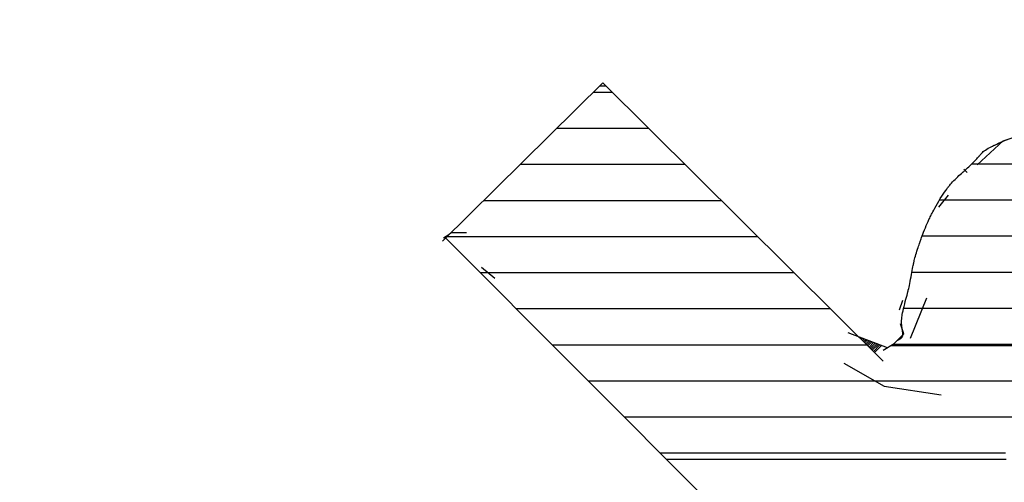
# Model space of a CAD drawing. Extents: x 10 to 200, y 4 to 274.
# Drawn here: x 55 to 60, y 214 to 216 of the extents above; entities that cross this region are included whole.
import ezdxf
from ezdxf.enums import TextEntityAlignment as Align

# ---------------------------------------------------------------- set-up
doc = ezdxf.new("R2010")
doc.units = 0
doc.header["$LTSCALE"] = 0.25
doc.header["$MEASUREMENT"] = 0
doc.layers.add('1', color=7, linetype='Continuous')
doc.styles.get("Standard").update_dxf_attribs({"font": 'txt', "bigfont": 'bigfont'})

# ---------------------------------------------------------------- blocks, each defined once
blk = doc.blocks.new('*G27')
at = {"layer": '1', "color": 7, "linetype": 'Continuous'}
for p, q in [((58.257315, 215.694174), (58.349074, 215.694174)), ((58.077203, 215.516402), (58.528241, 215.516402)), ((57.897092, 215.338629), (58.707408, 215.338629)), ((57.71698, 215.160857), (58.886574, 215.160857)), ((57.536869, 214.983084), (59.065741, 214.983084)), ((57.700233, 214.805312), (59.244908, 214.805312)), ((57.877561, 214.627539), (59.424075, 214.627539)), ((58.054889, 214.449767), (59.603242, 214.449767)), ((58.232217, 214.271994), (62.238273, 214.271994)), ((58.409546, 214.094222), (60.334451, 214.094222)), ((58.586874, 213.916449), (60.286641, 213.916449))]:
    blk.add_line(p, q, dxfattribs=at)
blk = doc.blocks.new('*G28')
at = {"layer": '1', "color": 7, "linetype": 'Continuous'}
for p, q in [((60.470257, 215.518624), (60.868394, 215.518624)), ((60.121079, 215.340852), (61.173535, 215.340852)), ((59.962258, 215.163079), (61.350623, 215.163079)), ((59.876492, 214.985307), (61.52771, 214.985307)), ((59.826261, 214.807534), (61.704797, 214.807534)), ((59.785293, 214.629762), (61.881885, 214.629762)), ((59.733393, 214.451989), (62.058972, 214.451989))]:
    blk.add_line(p, q, dxfattribs=at)

msp = doc.modelspace()

# ---------------------------------------------------------------- linework, layer by layer
at = {"layer": '1', "color": 7, "linetype": 'Continuous'}
for p, q in [((57.513606, 214.960124), (58.303315, 215.739577)), ((58.303315, 215.739577), (59.684642, 214.369)), ((58.288835, 215.725285), (58.31772, 215.725285)), ((60.275766, 215.454518), (60.42086, 215.502883)), ((60.146793, 215.336293), (60.275766, 215.454518)), ((60.082307, 215.314798), (60.098429, 215.298676)), ((59.958708, 215.126713), (60.007073, 215.185825)), ((57.51898, 214.976245), (57.545849, 214.992367)), ((57.529727, 214.976245), (61.824068, 210.671142)), ((57.545849, 214.992367), (57.556597, 215.003114)), ((57.556597, 215.003114), (57.63183, 215.003114)), ((57.707064, 214.831151), (57.771551, 214.777413)), ((59.76525, 214.621571), (59.781371, 214.669936)), ((59.818988, 214.481851), (59.899596, 214.680683)), ((59.786745, 214.503346), (59.770624, 214.551711)), ((59.566441, 214.486281), (59.567543, 214.487384)), ((59.571836, 214.480928), (59.575282, 214.484374)), ((59.57723, 214.475575), (59.58302, 214.481365)), ((59.582625, 214.470223), (59.590758, 214.478356)), ((59.58802, 214.46487), (59.598497, 214.475346)), ((59.593415, 214.459517), (59.606235, 214.472337)), ((59.73838, 214.454982), (59.786745, 214.503346)), ((59.59881, 214.454164), (59.613973, 214.469328)), ((59.604205, 214.448811), (59.621712, 214.466318)), ((59.6096, 214.443458), (59.62945, 214.463309)), ((59.614994, 214.438105), (59.637189, 214.4603)), ((59.620389, 214.432753), (59.644927, 214.45729)), ((59.625784, 214.4274), (59.652665, 214.454281)), ((59.631179, 214.422047), (59.660404, 214.451271)), ((59.636574, 214.416694), (59.668142, 214.448262)), ((59.641969, 214.411341), (59.67588, 214.445253)), ((59.684642, 214.422738), (59.73838, 214.454982)), ((59.722282, 214.445323), (62.065613, 214.445323)), ((59.491183, 214.358252), (59.690016, 214.245401)), ((59.690016, 214.245401), (59.969456, 214.20241)), ((58.617906, 213.885339), (60.290098, 213.885339))]:
    msp.add_line(p, q, dxfattribs=at)
for points in [[(59.754502, 214.471103), (59.754763, 214.471217), (59.75554, 214.471555), (59.756809, 214.472109), (59.758529, 214.472871), (59.760638, 214.473834), (59.76305, 214.474995), (59.76566, 214.47636), (59.768345, 214.477936), (59.770976, 214.47973), (59.77343, 214.48174), (59.775601, 214.483943), (59.777418, 214.486293), (59.778844, 214.488713), (59.779886, 214.491096), (59.780585, 214.493315), (59.78101, 214.495232), (59.781239, 214.496713), (59.781343, 214.497651), (59.781371, 214.497972), (59.781397, 214.498296), (59.781454, 214.499276), (59.781491, 214.500934), (59.781436, 214.503302), (59.781221, 214.506412), (59.780796, 214.510288), (59.780151, 214.514932), (59.779319, 214.520316), (59.778373, 214.526369), (59.777417, 214.532971), (59.776556, 214.539949), (59.775885, 214.547086), (59.775459, 214.554118), (59.775287, 214.56076), (59.775333, 214.566712), (59.775518, 214.571693), (59.775747, 214.575449), (59.775929, 214.577787), (59.775997, 214.57858), (59.77607, 214.579377), (59.776307, 214.581767), (59.776763, 214.585745), (59.777516, 214.591287), (59.778644, 214.598339), (59.780206, 214.6068), (59.782225, 214.616511), (59.784677, 214.627244), (59.787485, 214.638709), (59.790533, 214.650567), (59.793676, 214.662442), (59.79676, 214.673949), (59.799643, 214.684714), (59.802204, 214.694397), (59.804359, 214.702705), (59.806056, 214.709401), (59.807271, 214.714306), (59.807999, 214.717296), (59.808241, 214.7183), (59.808481, 214.719304), (59.809187, 214.722283), (59.810317, 214.727143), (59.811804, 214.733728), (59.81357, 214.741828), (59.815532, 214.751184), (59.817611, 214.761496), (59.819739, 214.77244), (59.82186, 214.783677), (59.823932, 214.79487), (59.825921, 214.805698), (59.827801, 214.815869), (59.829541, 214.825126), (59.831111, 214.833261), (59.832474, 214.840105), (59.83359, 214.845537), (59.834422, 214.84947), (59.834936, 214.85185), (59.83511, 214.852647), (59.835284, 214.853441), (59.835806, 214.85579), (59.83667, 214.859596), (59.837868, 214.864708), (59.839386, 214.870935), (59.841204, 214.878065), (59.843295, 214.885878), (59.845622, 214.894156), (59.848136, 214.902695), (59.850781, 214.911296), (59.853487, 214.919768), (59.856174, 214.927923), (59.858757, 214.935566), (59.861144, 214.9425), (59.863248, 214.948526), (59.864984, 214.953452), (59.86628, 214.95711), (59.867082, 214.959363), (59.867353, 214.960124), (59.867625, 214.960886), (59.868438, 214.963163), (59.869784, 214.96692), (59.871651, 214.972097), (59.87402, 214.978607), (59.876869, 214.98633), (59.880166, 214.995111), (59.88387, 215.004758), (59.887922, 215.015042), (59.892248, 215.0257), (59.896745, 215.03644), (59.901291, 215.04695), (59.905736, 215.056907), (59.909914, 215.065992), (59.91365, 215.073902), (59.916773, 215.080366), (59.919128, 215.085157), (59.920594, 215.088102), (59.921091, 215.089096), (59.921591, 215.090091), (59.923091, 215.093059), (59.925587, 215.097941), (59.929065, 215.104631), (59.933491, 215.112967), (59.938797, 215.122721), (59.944877, 215.133602), (59.95158, 215.145257), (59.958716, 215.157293), (59.966063, 215.169295), (59.973382, 215.180863), (59.980429, 215.191635), (59.986979, 215.201313), (59.992829, 215.209673), (59.997813, 215.216576), (60.001805, 215.22195), (60.004714, 215.225774), (60.006481, 215.228057), (60.007073, 215.228816), (60.007664, 215.22957), (60.009416, 215.231784), (60.012263, 215.235318), (60.016103, 215.239963), (60.020804, 215.245463), (60.026212, 215.251548), (60.032162, 215.257959), (60.038482, 215.264474), (60.045002, 215.27091), (60.051554, 215.277133), (60.057977, 215.283042), (60.064113, 215.288558), (60.069813, 215.29361), (60.074932, 215.29812), (60.079335, 215.302), (60.082902, 215.305158), (60.085529, 215.307497), (60.087139, 215.308937), (60.087681, 215.309424), (60.088223, 215.309912), (60.089838, 215.311368), (60.092485, 215.31377), (60.096093, 215.317073), (60.100559, 215.321206), (60.105741, 215.326064), (60.111462, 215.331504), (60.117516, 215.337352), (60.12368, 215.343406), (60.129729, 215.349453), (60.135453, 215.355283), (60.140674, 215.360709), (60.145259, 215.365573), (60.149125, 215.369764), (60.152239, 215.373212), (60.154605, 215.375885), (60.156253, 215.377781), (60.157222, 215.37891), (60.157541, 215.379284), (60.157857, 215.379656), (60.158776, 215.380746), (60.160226, 215.382484), (60.162114, 215.384767), (60.164364, 215.387483), (60.16695, 215.39053), (60.169914, 215.393829), (60.173364, 215.397333), (60.177449, 215.401023), (60.182316, 215.404893), (60.188045, 215.408927), (60.194605, 215.413082), (60.201807, 215.417267), (60.209301, 215.42134), (60.216597, 215.425112), (60.223122, 215.428365), (60.228297, 215.430882), (60.231626, 215.432476), (60.232775, 215.433023), (60.233939, 215.433574), (60.237485, 215.435242), (60.243561, 215.43806), (60.252355, 215.44206), (60.264027, 215.44724), (60.278631, 215.453537), (60.296052, 215.460799)], [(59.706137, 214.433486), (59.512679, 214.50872)]]:
    msp.add_lwpolyline(points, dxfattribs=at)

# ---------------------------------------------------------------- block references
at = {"color": 7, "linetype": 'Continuous'}
for name in ['*G27', '*G28']:
    msp.add_blockref(name, (0, 0), dxfattribs=at)

# ---------------------------------------------------------------- texts
at = {"layer": '1', "color": 7, "linetype": 'Continuous'}
for s, width, p in [('・専門知識のある人以外はフタを開けないで下さい。', 0.868827, (38.530998, 200.613809)), ('・感電、又は受信機の異常動作を', 0.867901, (40.001436, 207.377363)), ('招くおそれがあります。', 0.867003, (42.648058, 207.238067))]:
    msp.add_text(s, height=1.772947, rotation=45, dxfattribs=dict(at, width=width)).set_placement(p, align=Align.BOTTOM_LEFT)

doc.saveas('drawing.dxf')
